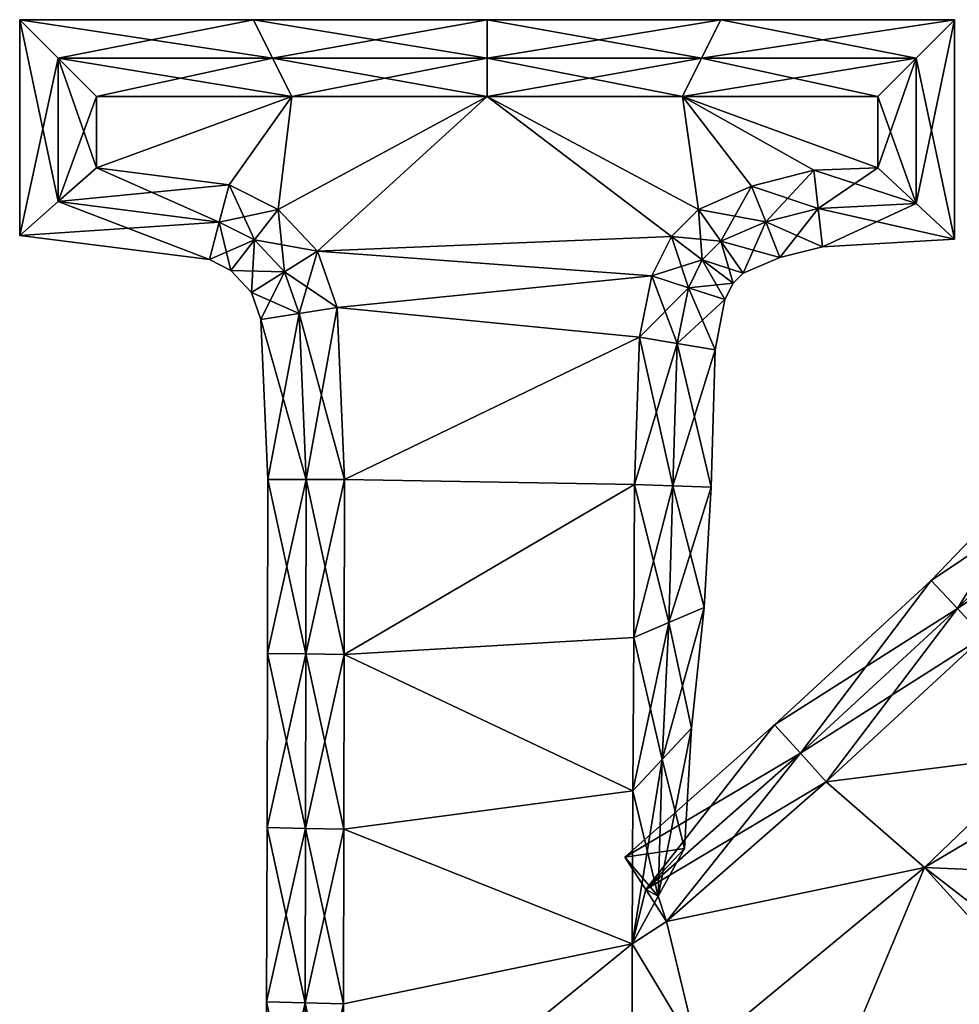
# Model space of a CAD drawing. Units: metres. Extents: x -6.5 to 6.5, y -6.4 to 6.4.
# Drawn here: x -6.5 to -0.4, y 0 to 6.4 of the extents above; entities that cross this region are included whole.
import ezdxf

# ---------------------------------------------------------------- set-up
doc = ezdxf.new("R2010")
doc.units = ezdxf.units.M

msp = doc.modelspace()

# ---------------------------------------------------------------- linework, layer by layer
for points in [[(-6.548, 4.9826, -2.25), (-6.298, 6.138, -2.5), (-6.548, 6.388, -2.25)], [(-6.298, 6.138, -2.5), (-4.901, 6.138, -2.5), (-6.548, 6.388, -2.25)], [(-6.548, 6.388, -2.25), (-4.901, 6.138, -2.5), (-5.026, 6.388, -2.25)], [(-6.548, 4.9826, -2.25), (-6.548, 6.388, -2.25), (-6.548, 4.9826, -2)], [(-6.548, 4.9826, -2), (-6.548, 6.388, -2.25), (-6.548, 6.388, -2)], [(-6.548, 6.388, -2.25), (-5.026, 6.388, -2.25), (-6.548, 6.388, -2)], [(-6.548, 6.388, -2), (-5.026, 6.388, -2.25), (-5.026, 6.388, -2)], [(-6.548, 4.9826, -2), (-6.548, 6.388, -2), (-6.548, 4.9826, 2)], [(-6.548, 4.9826, 2), (-6.548, 6.388, -2), (-6.548, 6.388, 2)], [(-6.548, 6.388, -2), (-5.026, 6.388, -2), (-6.548, 6.388, 2)], [(-6.548, 6.388, 2), (-5.026, 6.388, -2), (-5.026, 6.388, 2)], [(-6.548, 4.9826, 2), (-6.548, 6.388, 2), (-6.548, 4.9826, 2.25)], [(-6.548, 4.9826, 2.25), (-6.548, 6.388, 2), (-6.548, 6.388, 2.25)], [(-6.548, 6.388, 2), (-5.026, 6.388, 2), (-6.548, 6.388, 2.25)], [(-6.548, 6.388, 2.25), (-5.026, 6.388, 2), (-5.026, 6.388, 2.25)], [(-6.548, 4.9826, 2.25), (-6.548, 6.388, 2.25), (-6.298, 5.2033, 2.5)], [(-6.298, 5.2033, 2.5), (-6.548, 6.388, 2.25), (-6.298, 6.138, 2.5)], [(-6.548, 6.388, 2.25), (-5.026, 6.388, 2.25), (-6.298, 6.138, 2.5)], [(-6.298, 6.138, 2.5), (-5.026, 6.388, 2.25), (-4.901, 6.138, 2.5)], [(-4.901, 6.138, -2.5), (-3.504, 6.138, -2.5), (-5.026, 6.388, -2.25)], [(-5.026, 6.388, -2.25), (-3.504, 6.138, -2.5), (-3.504, 6.388, -2.25)], [(-5.026, 6.388, -2.25), (-3.504, 6.388, -2.25), (-5.026, 6.388, -2)], [(-5.026, 6.388, -2), (-3.504, 6.388, -2.25), (-3.504, 6.388, -2)], [(-5.026, 6.388, -2), (-3.504, 6.388, -2), (-5.026, 6.388, 2)], [(-5.026, 6.388, 2), (-3.504, 6.388, -2), (-3.504, 6.388, 2)], [(-5.026, 6.388, 2), (-3.504, 6.388, 2), (-5.026, 6.388, 2.25)], [(-5.026, 6.388, 2.25), (-3.504, 6.388, 2), (-3.504, 6.388, 2.25)], [(-5.026, 6.388, 2.25), (-3.504, 6.388, 2.25), (-4.901, 6.138, 2.5)], [(-4.901, 6.138, 2.5), (-3.504, 6.388, 2.25), (-3.504, 6.138, 2.5)], [(-3.504, 6.138, -2.5), (-2.107, 6.138, -2.5), (-3.504, 6.388, -2.25)], [(-3.504, 6.388, -2.25), (-2.107, 6.138, -2.5), (-1.982, 6.388, -2.25)], [(-3.504, 6.388, -2.25), (-1.982, 6.388, -2.25), (-3.504, 6.388, -2)], [(-3.504, 6.388, -2), (-1.982, 6.388, -2.25), (-1.982, 6.388, -2)], [(-3.504, 6.388, -2), (-1.982, 6.388, -2), (-3.504, 6.388, 2)], [(-3.504, 6.388, 2), (-1.982, 6.388, -2), (-1.982, 6.388, 2)], [(-3.504, 6.388, 2), (-1.982, 6.388, 2), (-3.504, 6.388, 2.25)], [(-3.504, 6.388, 2.25), (-1.982, 6.388, 2), (-1.982, 6.388, 2.25)], [(-3.504, 6.388, 2.25), (-1.982, 6.388, 2.25), (-3.504, 6.138, 2.5)], [(-3.504, 6.138, 2.5), (-1.982, 6.388, 2.25), (-2.107, 6.138, 2.5)], [(-2.107, 6.138, -2.5), (-0.71, 6.138, -2.5), (-1.982, 6.388, -2.25)], [(-1.982, 6.388, 2.25), (-0.46, 6.388, 2.25), (-2.107, 6.138, 2.5)], [(-2.107, 6.138, 2.5), (-0.46, 6.388, 2.25), (-0.71, 6.138, 2.5)], [(-1.982, 6.388, -2.25), (-0.71, 6.138, -2.5), (-0.46, 6.388, -2.25)], [(-1.982, 6.388, -2.25), (-0.46, 6.388, -2.25), (-1.982, 6.388, -2)], [(-1.982, 6.388, -2), (-0.46, 6.388, -2.25), (-0.46, 6.388, -2)], [(-1.982, 6.388, -2), (-0.46, 6.388, -2), (-1.982, 6.388, 2)], [(-1.982, 6.388, 2), (-0.46, 6.388, -2), (-0.46, 6.388, 2)], [(-1.982, 6.388, 2), (-0.46, 6.388, 2), (-1.982, 6.388, 2.25)], [(-1.982, 6.388, 2.25), (-0.46, 6.388, 2), (-0.46, 6.388, 2.25)], [(-0.71, 6.138, -2.5), (-0.71, 5.1912, -2.5), (-0.46, 6.388, -2.25)], [(-0.46, 6.388, -2.25), (-0.71, 5.1912, -2.5), (-0.46, 4.9584, -2.25)], [(-0.46, 6.388, 2.25), (-0.46, 4.9584, 2.25), (-0.71, 6.138, 2.5)], [(-0.46, 6.388, -2.25), (-0.46, 4.9584, -2.25), (-0.46, 6.388, -2)], [(-0.46, 6.388, -2), (-0.46, 4.9584, -2.25), (-0.46, 4.9584, -2)], [(-0.46, 6.388, -2), (-0.46, 4.9584, -2), (-0.46, 6.388, 2)], [(-0.46, 6.388, 2), (-0.46, 4.9584, -2), (-0.46, 4.9584, 2)], [(-0.46, 6.388, 2), (-0.46, 4.9584, 2), (-0.46, 6.388, 2.25)], [(-0.46, 6.388, 2.25), (-0.46, 4.9584, 2), (-0.46, 4.9584, 2.25)], [(-6.298, 5.2033, -2.5), (-6.298, 6.138, -2.5), (-6.548, 4.9826, -2.25)], [(-6.298, 5.2033, -2.5), (-6.048, 5.888, -2.5), (-6.298, 6.138, -2.5)], [(-6.048, 5.888, -2.5), (-4.776, 5.888, -2.5), (-6.298, 6.138, -2.5)], [(-6.298, 6.138, -2.5), (-4.776, 5.888, -2.5), (-4.901, 6.138, -2.5)], [(-6.298, 5.2033, 2.5), (-6.298, 6.138, 2.5), (-6.048, 5.424, 2.5)], [(-6.048, 5.424, 2.5), (-6.298, 6.138, 2.5), (-6.048, 5.888, 2.5)], [(-6.298, 6.138, 2.5), (-4.901, 6.138, 2.5), (-6.048, 5.888, 2.5)], [(-6.048, 5.888, 2.5), (-4.901, 6.138, 2.5), (-4.776, 5.888, 2.5)], [(-4.776, 5.888, -2.5), (-3.504, 5.888, -2.5), (-4.901, 6.138, -2.5)], [(-4.901, 6.138, -2.5), (-3.504, 5.888, -2.5), (-3.504, 6.138, -2.5)], [(-4.901, 6.138, 2.5), (-3.504, 6.138, 2.5), (-4.776, 5.888, 2.5)], [(-4.776, 5.888, 2.5), (-3.504, 6.138, 2.5), (-3.504, 5.888, 2.5)], [(-3.504, 5.888, -2.5), (-2.232, 5.888, -2.5), (-3.504, 6.138, -2.5)], [(-3.504, 6.138, -2.5), (-2.232, 5.888, -2.5), (-2.107, 6.138, -2.5)], [(-3.504, 6.138, 2.5), (-2.107, 6.138, 2.5), (-3.504, 5.888, 2.5)], [(-3.504, 5.888, 2.5), (-2.107, 6.138, 2.5), (-2.232, 5.888, 2.5)], [(-2.232, 5.888, -2.5), (-0.96, 5.888, -2.5), (-2.107, 6.138, -2.5)], [(-2.107, 6.138, 2.5), (-0.71, 6.138, 2.5), (-2.232, 5.888, 2.5)], [(-2.232, 5.888, 2.5), (-0.71, 6.138, 2.5), (-0.96, 5.888, 2.5)], [(-2.107, 6.138, -2.5), (-0.96, 5.888, -2.5), (-0.71, 6.138, -2.5)], [(-0.96, 5.888, -2.5), (-0.96, 5.424, -2.5), (-0.71, 6.138, -2.5)], [(-0.71, 6.138, -2.5), (-0.96, 5.424, -2.5), (-0.71, 5.1912, -2.5)], [(-0.71, 6.138, 2.5), (-0.71, 5.1912, 2.5), (-0.96, 5.888, 2.5)], [(-0.71, 6.138, 2.5), (-0.46, 4.9584, 2.25), (-0.71, 5.1912, 2.5)], [(-6.048, 5.424, -2.5), (-6.048, 5.888, -2.5), (-6.298, 5.2033, -2.5)], [(-4.776, 5.888, -2.5), (-6.048, 5.424, -2.5), (-5.184, 5.312, -2.5)], [(-4.776, 5.888, -2.5), (-6.048, 5.888, -2.5), (-6.048, 5.424, -2.5)], [(-5.184, 5.312, 2.5), (-6.048, 5.424, 2.5), (-4.776, 5.888, 2.5)], [(-6.048, 5.424, 2.5), (-6.048, 5.888, 2.5), (-4.776, 5.888, 2.5)], [(-4.776, 5.888, -2.5), (-5.184, 5.312, -2.5), (-4.864, 5.152, -2.5)], [(-4.864, 5.152, 2.5), (-5.184, 5.312, 2.5), (-4.776, 5.888, 2.5)], [(-3.504, 5.888, -2.5), (-4.864, 5.152, -2.5), (-4.608, 4.88, -2.5)], [(-3.504, 5.888, -2.5), (-4.776, 5.888, -2.5), (-4.864, 5.152, -2.5)], [(-4.608, 4.88, 2.5), (-4.864, 5.152, 2.5), (-3.504, 5.888, 2.5)], [(-4.864, 5.152, 2.5), (-4.776, 5.888, 2.5), (-3.504, 5.888, 2.5)], [(-2.304, 4.976, -2.5), (-3.504, 5.888, -2.5), (-4.608, 4.88, -2.5)], [(-4.608, 4.88, 2.5), (-3.504, 5.888, 2.5), (-2.304, 4.976, 2.5)], [(-2.304, 4.976, -2.5), (-2.128, 5.152, -2.5), (-3.504, 5.888, -2.5)], [(-2.128, 5.152, -2.5), (-2.232, 5.888, -2.5), (-3.504, 5.888, -2.5)], [(-3.504, 5.888, 2.5), (-2.128, 5.152, 2.5), (-2.304, 4.976, 2.5)], [(-3.504, 5.888, 2.5), (-2.232, 5.888, 2.5), (-2.128, 5.152, 2.5)], [(-1.376, 5.408, -2.5), (-0.96, 5.424, -2.5), (-2.232, 5.888, -2.5)], [(-1.7817, 5.3041, -2.5), (-1.376, 5.408, -2.5), (-2.232, 5.888, -2.5)], [(-2.128, 5.152, -2.5), (-1.7817, 5.3041, -2.5), (-2.232, 5.888, -2.5)], [(-0.96, 5.424, -2.5), (-0.96, 5.888, -2.5), (-2.232, 5.888, -2.5)], [(-2.232, 5.888, 2.5), (-0.96, 5.424, 2.5), (-1.376, 5.408, 2.5)], [(-2.232, 5.888, 2.5), (-1.376, 5.408, 2.5), (-1.7817, 5.3041, 2.5)], [(-2.232, 5.888, 2.5), (-1.7817, 5.3041, 2.5), (-2.128, 5.152, 2.5)], [(-2.232, 5.888, 2.5), (-0.96, 5.888, 2.5), (-0.96, 5.424, 2.5)], [(-0.96, 5.888, 2.5), (-0.71, 5.1912, 2.5), (-0.96, 5.424, 2.5)], [(-5.2483, 5.0684, -2.5), (-6.048, 5.424, -2.5), (-6.298, 5.2033, -2.5)], [(-5.184, 5.312, 2.5), (-6.298, 5.2033, 2.5), (-6.048, 5.424, 2.5)], [(-5.184, 5.312, -2.5), (-6.048, 5.424, -2.5), (-5.2483, 5.0684, -2.5)], [(-1.376, 5.408, -2.5), (-1.7817, 5.3041, -2.5), (-1.3475, 5.158, -2.5)], [(-1.376, 5.408, 2.5), (-1.6896, 5.0717, 2.5), (-1.7817, 5.3041, 2.5)], [(-1.3475, 5.158, 2.5), (-1.6896, 5.0717, 2.5), (-1.376, 5.408, 2.5)], [(-0.96, 5.424, -2.5), (-1.376, 5.408, -2.5), (-0.71, 5.1912, -2.5)], [(-0.96, 5.424, 2.5), (-1.3475, 5.158, 2.5), (-1.376, 5.408, 2.5)], [(-0.71, 5.1912, -2.5), (-1.376, 5.408, -2.5), (-1.3475, 5.158, -2.5)], [(-0.71, 5.1912, 2.5), (-1.3475, 5.158, 2.5), (-0.96, 5.424, 2.5)], [(-5.2483, 5.0684, 2.5), (-6.298, 5.2033, 2.5), (-5.184, 5.312, 2.5)], [(-5.019, 4.9535, -2.5), (-5.184, 5.312, -2.5), (-5.2483, 5.0684, -2.5)], [(-4.864, 5.152, 2.5), (-5.2483, 5.0684, 2.5), (-5.184, 5.312, 2.5)], [(-4.864, 5.152, -2.5), (-5.184, 5.312, -2.5), (-5.019, 4.9535, -2.5)], [(-1.7817, 5.3041, -2.5), (-2.128, 5.152, -2.5), (-1.6896, 5.0717, -2.5)], [(-1.7817, 5.3041, 2.5), (-1.9817, 4.9448, 2.5), (-2.128, 5.152, 2.5)], [(-1.6896, 5.0717, 2.5), (-1.9817, 4.9448, 2.5), (-1.7817, 5.3041, 2.5)], [(-1.3475, 5.158, -2.5), (-1.7817, 5.3041, -2.5), (-1.6896, 5.0717, -2.5)], [(-5.3125, 4.8249, -2.25), (-6.298, 5.2033, -2.5), (-6.548, 4.9826, -2.25)], [(-5.2483, 5.0684, 2.5), (-6.548, 4.9826, 2.25), (-6.298, 5.2033, 2.5)], [(-5.2483, 5.0684, -2.5), (-6.298, 5.2033, -2.5), (-5.3125, 4.8249, -2.25)], [(-5.019, 4.9535, 2.5), (-5.2483, 5.0684, 2.5), (-4.864, 5.152, 2.5)], [(-4.8227, 4.7452, -2.5), (-4.864, 5.152, -2.5), (-5.019, 4.9535, -2.5)], [(-4.608, 4.88, 2.5), (-5.019, 4.9535, 2.5), (-4.864, 5.152, 2.5)], [(-4.608, 4.88, -2.5), (-4.864, 5.152, -2.5), (-4.8227, 4.7452, -2.5)], [(-2.128, 5.152, -2.5), (-2.304, 4.976, -2.5), (-1.9817, 4.9448, -2.5)], [(-2.128, 5.152, 2.5), (-2.1025, 4.824, 2.5), (-2.304, 4.976, 2.5)], [(-1.6896, 5.0717, -2.5), (-2.128, 5.152, -2.5), (-1.9817, 4.9448, -2.5)], [(-1.9817, 4.9448, 2.5), (-2.1025, 4.824, 2.5), (-2.128, 5.152, 2.5)], [(-1.3475, 5.158, -2.5), (-1.6896, 5.0717, -2.5), (-1.3191, 4.908, -2.25)], [(-1.3475, 5.158, 2.5), (-1.5975, 4.8393, 2.25), (-1.6896, 5.0717, 2.5)], [(-1.3191, 4.908, 2.25), (-1.5975, 4.8393, 2.25), (-1.3475, 5.158, 2.5)], [(-0.71, 5.1912, -2.5), (-1.3475, 5.158, -2.5), (-0.46, 4.9584, -2.25)], [(-0.71, 5.1912, 2.5), (-1.3191, 4.908, 2.25), (-1.3475, 5.158, 2.5)], [(-0.46, 4.9584, -2.25), (-1.3475, 5.158, -2.5), (-1.3191, 4.908, -2.25)], [(-0.46, 4.9584, 2.25), (-1.3191, 4.908, 2.25), (-0.71, 5.1912, 2.5)], [(-5.3125, 4.8249, 2.25), (-6.548, 4.9826, 2.25), (-5.2483, 5.0684, 2.5)], [(-5.174, 4.7549, -2.25), (-5.2483, 5.0684, -2.5), (-5.3125, 4.8249, -2.25)], [(-5.019, 4.9535, 2.5), (-5.3125, 4.8249, 2.25), (-5.2483, 5.0684, 2.5)], [(-5.019, 4.9535, -2.5), (-5.2483, 5.0684, -2.5), (-5.174, 4.7549, -2.25)], [(-1.6896, 5.0717, -2.5), (-1.9817, 4.9448, -2.5), (-1.5975, 4.8393, -2.25)], [(-1.6896, 5.0717, 2.5), (-1.8353, 4.7376, 2.25), (-1.9817, 4.9448, 2.5)], [(-1.5975, 4.8393, 2.25), (-1.8353, 4.7376, 2.25), (-1.6896, 5.0717, 2.5)], [(-1.3191, 4.908, -2.25), (-1.6896, 5.0717, -2.5), (-1.5975, 4.8393, -2.25)], [(-5.3125, 4.8249, -2.25), (-6.548, 4.9826, -2.25), (-5.3125, 4.8249, -2)], [(-5.3125, 4.8249, -2), (-6.548, 4.9826, -2.25), (-6.548, 4.9826, -2)], [(-5.3125, 4.8249, -2), (-6.548, 4.9826, -2), (-5.3125, 4.8249, 2)], [(-5.3125, 4.8249, 2), (-6.548, 4.9826, -2), (-6.548, 4.9826, 2)], [(-5.3125, 4.8249, 2), (-6.548, 4.9826, 2), (-5.3125, 4.8249, 2.25)], [(-5.3125, 4.8249, 2.25), (-6.548, 4.9826, 2), (-6.548, 4.9826, 2.25)], [(-5.174, 4.7549, 2.25), (-5.3125, 4.8249, 2.25), (-5.019, 4.9535, 2.5)], [(-5.0373, 4.6104, -2.25), (-5.019, 4.9535, -2.5), (-5.174, 4.7549, -2.25)], [(-4.8227, 4.7452, 2.5), (-5.174, 4.7549, 2.25), (-5.019, 4.9535, 2.5)], [(-4.8227, 4.7452, -2.5), (-5.019, 4.9535, -2.5), (-5.0373, 4.6104, -2.25)], [(-4.8227, 4.7452, 2.5), (-5.019, 4.9535, 2.5), (-4.608, 4.88, 2.5)], [(-2.432, 4.72, -2.5), (-2.304, 4.976, -2.5), (-4.608, 4.88, -2.5)], [(-4.608, 4.88, 2.5), (-2.304, 4.976, 2.5), (-2.432, 4.72, 2.5)], [(-2.304, 4.976, -2.5), (-2.432, 4.72, -2.5), (-2.1025, 4.824, -2.5)], [(-2.304, 4.976, 2.5), (-2.1934, 4.642, 2.5), (-2.432, 4.72, 2.5)], [(-1.9817, 4.9448, -2.5), (-2.304, 4.976, -2.5), (-2.1025, 4.824, -2.5)], [(-2.1025, 4.824, 2.5), (-2.1934, 4.642, 2.5), (-2.304, 4.976, 2.5)], [(-1.9817, 4.9448, -2.5), (-2.1025, 4.824, -2.5), (-1.8353, 4.7376, -2.25)], [(-1.9817, 4.9448, 2.5), (-1.9009, 4.672, 2.25), (-2.1025, 4.824, 2.5)], [(-1.5975, 4.8393, -2.25), (-1.9817, 4.9448, -2.5), (-1.8353, 4.7376, -2.25)], [(-1.8353, 4.7376, 2.25), (-1.9009, 4.672, 2.25), (-1.9817, 4.9448, 2.5)], [(-0.46, 4.9584, -2.25), (-1.3191, 4.908, -2.25), (-0.46, 4.9584, -2)], [(-0.46, 4.9584, -2), (-1.3191, 4.908, -2.25), (-1.3191, 4.908, -2)], [(-0.46, 4.9584, -2), (-1.3191, 4.908, -2), (-0.46, 4.9584, 2)], [(-0.46, 4.9584, 2), (-1.3191, 4.908, -2), (-1.3191, 4.908, 2)], [(-0.46, 4.9584, 2), (-1.3191, 4.908, 2), (-0.46, 4.9584, 2.25)], [(-0.46, 4.9584, 2.25), (-1.3191, 4.908, 2), (-1.3191, 4.908, 2.25)], [(-4.7287, 4.4738, -2.5), (-4.608, 4.88, -2.5), (-4.8227, 4.7452, -2.5)], [(-4.48, 4.512, 2.5), (-4.8227, 4.7452, 2.5), (-4.608, 4.88, 2.5)], [(-4.48, 4.512, -2.5), (-4.608, 4.88, -2.5), (-4.7287, 4.4738, -2.5)], [(-2.432, 4.72, -2.5), (-4.608, 4.88, -2.5), (-4.48, 4.512, -2.5)], [(-4.48, 4.512, 2.5), (-4.608, 4.88, 2.5), (-2.432, 4.72, 2.5)], [(-1.3191, 4.908, -2.25), (-1.5975, 4.8393, -2.25), (-1.3191, 4.908, -2)], [(-1.3191, 4.908, -2), (-1.5975, 4.8393, -2.25), (-1.5975, 4.8393, -2)], [(-1.3191, 4.908, -2), (-1.5975, 4.8393, -2), (-1.3191, 4.908, 2)], [(-1.3191, 4.908, 2), (-1.5975, 4.8393, -2), (-1.5975, 4.8393, 2)], [(-1.3191, 4.908, 2), (-1.5975, 4.8393, 2), (-1.3191, 4.908, 2.25)], [(-1.3191, 4.908, 2.25), (-1.5975, 4.8393, 2), (-1.5975, 4.8393, 2.25)], [(-5.174, 4.7549, -2.25), (-5.3125, 4.8249, -2.25), (-5.174, 4.7549, -2)], [(-5.174, 4.7549, -2), (-5.3125, 4.8249, -2.25), (-5.3125, 4.8249, -2)], [(-5.174, 4.7549, -2), (-5.3125, 4.8249, -2), (-5.174, 4.7549, 2)], [(-5.174, 4.7549, 2), (-5.3125, 4.8249, -2), (-5.3125, 4.8249, 2)], [(-5.174, 4.7549, 2), (-5.3125, 4.8249, 2), (-5.174, 4.7549, 2.25)], [(-5.174, 4.7549, 2.25), (-5.3125, 4.8249, 2), (-5.3125, 4.8249, 2.25)], [(-2.1025, 4.824, -2.5), (-2.432, 4.72, -2.5), (-2.1934, 4.642, -2.5)], [(-2.1025, 4.824, -2.5), (-2.1934, 4.642, -2.5), (-1.9009, 4.672, -2.25)], [(-2.1025, 4.824, 2.5), (-1.9548, 4.5641, 2.25), (-2.1934, 4.642, 2.5)], [(-1.8353, 4.7376, -2.25), (-2.1025, 4.824, -2.5), (-1.9009, 4.672, -2.25)], [(-1.9009, 4.672, 2.25), (-1.9548, 4.5641, 2.25), (-2.1025, 4.824, 2.5)], [(-1.5975, 4.8393, -2.25), (-1.8353, 4.7376, -2.25), (-1.5975, 4.8393, -2)], [(-1.5975, 4.8393, -2), (-1.8353, 4.7376, -2.25), (-1.8353, 4.7376, -2)], [(-1.5975, 4.8393, -2), (-1.8353, 4.7376, -2), (-1.5975, 4.8393, 2)], [(-1.5975, 4.8393, 2), (-1.8353, 4.7376, -2), (-1.8353, 4.7376, 2)], [(-1.5975, 4.8393, 2), (-1.8353, 4.7376, 2), (-1.5975, 4.8393, 2.25)], [(-1.5975, 4.8393, 2.25), (-1.8353, 4.7376, 2), (-1.8353, 4.7376, 2.25)], [(-5.0373, 4.6104, -2.25), (-5.174, 4.7549, -2.25), (-5.0373, 4.6104, -2)], [(-5.0373, 4.6104, -2), (-5.174, 4.7549, -2.25), (-5.174, 4.7549, -2)], [(-5.0373, 4.6104, -2), (-5.174, 4.7549, -2), (-5.0373, 4.6104, 2)], [(-5.0373, 4.6104, 2), (-5.174, 4.7549, -2), (-5.174, 4.7549, 2)], [(-5.0373, 4.6104, 2), (-5.174, 4.7549, 2), (-5.0373, 4.6104, 2.25)], [(-5.0373, 4.6104, 2.25), (-5.174, 4.7549, 2), (-5.174, 4.7549, 2.25)], [(-5.0373, 4.6104, 2.25), (-5.174, 4.7549, 2.25), (-4.8227, 4.7452, 2.5)], [(-4.9774, 4.4356, -2.25), (-4.8227, 4.7452, -2.5), (-5.0373, 4.6104, -2.25)], [(-4.7287, 4.4738, 2.5), (-5.0373, 4.6104, 2.25), (-4.8227, 4.7452, 2.5)], [(-4.7287, 4.4738, -2.5), (-4.8227, 4.7452, -2.5), (-4.9774, 4.4356, -2.25)], [(-4.7287, 4.4738, 2.5), (-4.8227, 4.7452, 2.5), (-4.48, 4.512, 2.5)], [(-2.512, 4.32, -2.5), (-2.432, 4.72, -2.5), (-4.48, 4.512, -2.5)], [(-4.48, 4.512, 2.5), (-2.432, 4.72, 2.5), (-2.512, 4.32, 2.5)], [(-2.432, 4.72, -2.5), (-2.512, 4.32, -2.5), (-2.1934, 4.642, -2.5)], [(-2.432, 4.72, 2.5), (-2.2654, 4.2789, 2.5), (-2.512, 4.32, 2.5)], [(-2.1934, 4.642, 2.5), (-2.2654, 4.2789, 2.5), (-2.432, 4.72, 2.5)], [(-1.8353, 4.7376, -2.25), (-1.9009, 4.672, -2.25), (-1.8353, 4.7376, -2)], [(-1.8353, 4.7376, -2), (-1.9009, 4.672, -2.25), (-1.9009, 4.672, -2)], [(-1.8353, 4.7376, -2), (-1.9009, 4.672, -2), (-1.8353, 4.7376, 2)], [(-1.8353, 4.7376, 2), (-1.9009, 4.672, -2), (-1.9009, 4.672, 2)], [(-1.8353, 4.7376, 2), (-1.9009, 4.672, 2), (-1.8353, 4.7376, 2.25)], [(-1.8353, 4.7376, 2.25), (-1.9009, 4.672, 2), (-1.9009, 4.672, 2.25)], [(-2.1934, 4.642, -2.5), (-2.512, 4.32, -2.5), (-2.2654, 4.2789, -2.5)], [(-2.1934, 4.642, -2.5), (-2.2654, 4.2789, -2.5), (-1.9548, 4.5641, -2.25)], [(-2.1934, 4.642, 2.5), (-2.0188, 4.2378, 2.25), (-2.2654, 4.2789, 2.5)], [(-1.9009, 4.672, -2.25), (-2.1934, 4.642, -2.5), (-1.9548, 4.5641, -2.25)], [(-1.9548, 4.5641, 2.25), (-2.0188, 4.2378, 2.25), (-2.1934, 4.642, 2.5)], [(-1.9009, 4.672, -2.25), (-1.9548, 4.5641, -2.25), (-1.9009, 4.672, -2)], [(-1.9009, 4.672, -2), (-1.9548, 4.5641, -2.25), (-1.9548, 4.5641, -2)], [(-1.9009, 4.672, -2), (-1.9548, 4.5641, -2), (-1.9009, 4.672, 2)], [(-1.9009, 4.672, 2), (-1.9548, 4.5641, -2), (-1.9548, 4.5641, 2)], [(-1.9009, 4.672, 2), (-1.9548, 4.5641, 2), (-1.9009, 4.672, 2.25)], [(-1.9009, 4.672, 2.25), (-1.9548, 4.5641, 2), (-1.9548, 4.5641, 2.25)], [(-4.9774, 4.4356, -2.25), (-5.0373, 4.6104, -2.25), (-4.9774, 4.4356, -2)], [(-4.9774, 4.4356, -2), (-5.0373, 4.6104, -2.25), (-5.0373, 4.6104, -2)], [(-4.9774, 4.4356, -2), (-5.0373, 4.6104, -2), (-4.9774, 4.4356, 2)], [(-4.9774, 4.4356, 2), (-5.0373, 4.6104, -2), (-5.0373, 4.6104, 2)], [(-4.9774, 4.4356, 2), (-5.0373, 4.6104, 2), (-4.9774, 4.4356, 2.25)], [(-4.9774, 4.4356, 2.25), (-5.0373, 4.6104, 2), (-5.0373, 4.6104, 2.25)], [(-4.9774, 4.4356, 2.25), (-5.0373, 4.6104, 2.25), (-4.7287, 4.4738, 2.5)], [(-1.9548, 4.5641, -2.25), (-2.2654, 4.2789, -2.5), (-2.0188, 4.2378, -2.25)], [(-1.9548, 4.5641, -2.25), (-2.0188, 4.2378, -2.25), (-1.9548, 4.5641, -2)], [(-1.9548, 4.5641, -2), (-2.0188, 4.2378, -2.25), (-2.0188, 4.2378, -2)], [(-1.9548, 4.5641, -2), (-2.0188, 4.2378, -2), (-1.9548, 4.5641, 2)], [(-1.9548, 4.5641, 2), (-2.0188, 4.2378, -2), (-2.0188, 4.2378, 2)], [(-1.9548, 4.5641, 2), (-2.0188, 4.2378, 2), (-1.9548, 4.5641, 2.25)], [(-1.9548, 4.5641, 2.25), (-2.0188, 4.2378, 2), (-2.0188, 4.2378, 2.25)], [(-4.682, 3.3926, -2.5), (-4.48, 4.512, -2.5), (-4.7287, 4.4738, -2.5)], [(-4.432, 3.392, 2.5), (-4.7287, 4.4738, 2.5), (-4.48, 4.512, 2.5)], [(-4.432, 3.392, -2.5), (-4.48, 4.512, -2.5), (-4.682, 3.3926, -2.5)], [(-2.512, 4.32, -2.5), (-4.48, 4.512, -2.5), (-4.432, 3.392, -2.5)], [(-4.432, 3.392, 2.5), (-4.48, 4.512, 2.5), (-2.512, 4.32, 2.5)], [(-4.932, 3.3932, -2.25), (-4.7287, 4.4738, -2.5), (-4.9774, 4.4356, -2.25)], [(-4.682, 3.3926, 2.5), (-4.9774, 4.4356, 2.25), (-4.7287, 4.4738, 2.5)], [(-4.932, 3.3932, -2.25), (-4.9774, 4.4356, -2.25), (-4.932, 3.3932, -2)], [(-4.932, 3.3932, -2), (-4.9774, 4.4356, -2.25), (-4.9774, 4.4356, -2)], [(-4.932, 3.3932, -2), (-4.9774, 4.4356, -2), (-4.932, 3.3932, 2)], [(-4.932, 3.3932, 2), (-4.9774, 4.4356, -2), (-4.9774, 4.4356, 2)], [(-4.932, 3.3932, 2), (-4.9774, 4.4356, 2), (-4.932, 3.3932, 2.25)], [(-4.932, 3.3932, 2.25), (-4.9774, 4.4356, 2), (-4.9774, 4.4356, 2.25)], [(-4.932, 3.3932, 2.25), (-4.9774, 4.4356, 2.25), (-4.682, 3.3926, 2.5)], [(-4.682, 3.3926, -2.5), (-4.7287, 4.4738, -2.5), (-4.932, 3.3932, -2.25)], [(-4.682, 3.3926, 2.5), (-4.7287, 4.4738, 2.5), (-4.432, 3.392, 2.5)], [(-2.544, 3.36, -2.5), (-2.512, 4.32, -2.5), (-4.432, 3.392, -2.5)], [(-4.432, 3.392, 2.5), (-2.512, 4.32, 2.5), (-2.544, 3.36, 2.5)], [(-2.512, 4.32, -2.5), (-2.544, 3.36, -2.5), (-2.2654, 4.2789, -2.5)], [(-2.512, 4.32, 2.5), (-2.2941, 3.3517, 2.5), (-2.544, 3.36, 2.5)], [(-2.2654, 4.2789, 2.5), (-2.2941, 3.3517, 2.5), (-2.512, 4.32, 2.5)], [(-2.2654, 4.2789, -2.5), (-2.544, 3.36, -2.5), (-2.2941, 3.3517, -2.5)], [(-2.2654, 4.2789, -2.5), (-2.2941, 3.3517, -2.5), (-2.0188, 4.2378, -2.25)], [(-2.2654, 4.2789, 2.5), (-2.0443, 3.3433, 2.25), (-2.2941, 3.3517, 2.5)], [(-2.0188, 4.2378, -2.25), (-2.2941, 3.3517, -2.5), (-2.0443, 3.3433, -2.25)], [(-2.0188, 4.2378, 2.25), (-2.0443, 3.3433, 2.25), (-2.2654, 4.2789, 2.5)], [(-2.0188, 4.2378, -2.25), (-2.0443, 3.3433, -2.25), (-2.0188, 4.2378, -2)], [(-2.0188, 4.2378, -2), (-2.0443, 3.3433, -2.25), (-2.0443, 3.3433, -2)], [(-2.0188, 4.2378, -2), (-2.0443, 3.3433, -2), (-2.0188, 4.2378, 2)], [(-2.0188, 4.2378, 2), (-2.0443, 3.3433, -2), (-2.0443, 3.3433, 2)], [(-2.0188, 4.2378, 2), (-2.0443, 3.3433, 2), (-2.0188, 4.2378, 2.25)], [(-2.0188, 4.2378, 2.25), (-2.0443, 3.3433, 2), (-2.0443, 3.3433, 2.25)], [(-0.6109, 2.7356, -2.25), (0.3624, 3.3878, -2.5), (0.1808, 3.5596, -2.25)], [(-0.6109, 2.7356, -2.25), (0.1808, 3.5596, -2.25), (-0.6109, 2.7356, -2)], [(-0.6109, 2.7356, -2), (0.1808, 3.5596, -2.25), (0.1808, 3.5596, -2)], [(-0.6109, 2.7356, -2), (0.1808, 3.5596, -2), (-0.6109, 2.7356, 2)], [(-0.6109, 2.7356, 2), (0.1808, 3.5596, -2), (0.1808, 3.5596, 2)], [(-0.6109, 2.7356, 2), (0.1808, 3.5596, 2), (-0.6109, 2.7356, 2.25)], [(-0.6109, 2.7356, 2.25), (0.1808, 3.5596, 2), (0.1808, 3.5596, 2.25)], [(-0.6109, 2.7356, 2.25), (0.1808, 3.5596, 2.25), (-0.4415, 2.5518, 2.5)], [(-0.4415, 2.5518, 2.5), (0.1808, 3.5596, 2.25), (0.3624, 3.3878, 2.5)], [(-4.9346, 2.259, -2.25), (-4.682, 3.3926, -2.5), (-4.932, 3.3932, -2.25)], [(-4.9346, 2.259, -2.25), (-4.932, 3.3932, -2.25), (-4.9346, 2.259, -2)], [(-4.9346, 2.259, -2), (-4.932, 3.3932, -2.25), (-4.932, 3.3932, -2)], [(-4.9346, 2.259, -2), (-4.932, 3.3932, -2), (-4.9346, 2.259, 2)], [(-4.9346, 2.259, 2), (-4.932, 3.3932, -2), (-4.932, 3.3932, 2)], [(-4.9346, 2.259, 2), (-4.932, 3.3932, 2), (-4.9346, 2.259, 2.25)], [(-4.9346, 2.259, 2.25), (-4.932, 3.3932, 2), (-4.932, 3.3932, 2.25)], [(-4.9346, 2.259, 2.25), (-4.932, 3.3932, 2.25), (-4.6846, 2.2562, 2.5)], [(-4.6846, 2.2562, -2.5), (-4.682, 3.3926, -2.5), (-4.9346, 2.259, -2.25)], [(-4.6846, 2.2562, 2.5), (-4.932, 3.3932, 2.25), (-4.682, 3.3926, 2.5)], [(-4.6846, 2.2562, -2.5), (-4.432, 3.392, -2.5), (-4.682, 3.3926, -2.5)], [(-4.6846, 2.2562, 2.5), (-4.682, 3.3926, 2.5), (-4.4347, 2.2533, 2.5)], [(-4.4347, 2.2533, -2.5), (-4.432, 3.392, -2.5), (-4.6846, 2.2562, -2.5)], [(-4.4347, 2.2533, 2.5), (-4.682, 3.3926, 2.5), (-4.432, 3.392, 2.5)], [(-2.544, 3.36, -2.5), (-4.432, 3.392, -2.5), (-4.4347, 2.2533, -2.5)], [(-4.4347, 2.2533, 2.5), (-4.432, 3.392, 2.5), (-2.544, 3.36, 2.5)], [(-2.5493, 2.3627, -2.5), (-2.544, 3.36, -2.5), (-4.4347, 2.2533, -2.5)], [(-4.4347, 2.2533, 2.5), (-2.544, 3.36, 2.5), (-2.5493, 2.3627, 2.5)], [(-2.544, 3.36, -2.5), (-2.5493, 2.3627, -2.5), (-2.2941, 3.3517, -2.5)], [(-2.544, 3.36, 2.5), (-2.32, 2.4603, 2.5), (-2.5493, 2.3627, 2.5)], [(-2.2941, 3.3517, -2.5), (-2.5493, 2.3627, -2.5), (-2.32, 2.4603, -2.5)], [(-2.2941, 3.3517, 2.5), (-2.32, 2.4603, 2.5), (-2.544, 3.36, 2.5)], [(-2.2941, 3.3517, -2.5), (-2.32, 2.4603, -2.5), (-2.0443, 3.3433, -2.25)], [(-2.2941, 3.3517, 2.5), (-2.0906, 2.5577, 2.25), (-2.32, 2.4603, 2.5)], [(-2.0443, 3.3433, -2.25), (-2.32, 2.4603, -2.5), (-2.0906, 2.5577, -2.25)], [(-2.0443, 3.3433, 2.25), (-2.0906, 2.5577, 2.25), (-2.2941, 3.3517, 2.5)], [(-2.0443, 3.3433, -2.25), (-2.0906, 2.5577, -2.25), (-2.0443, 3.3433, -2)], [(-2.0443, 3.3433, -2), (-2.0906, 2.5577, -2.25), (-2.0906, 2.5577, -2)], [(-2.0443, 3.3433, -2), (-2.0906, 2.5577, -2), (-2.0443, 3.3433, 2)], [(-2.0443, 3.3433, 2), (-2.0906, 2.5577, -2), (-2.0906, 2.5577, 2)], [(-2.0443, 3.3433, 2), (-2.0906, 2.5577, 2), (-2.0443, 3.3433, 2.25)], [(-2.0443, 3.3433, 2.25), (-2.0906, 2.5577, 2), (-2.0906, 2.5577, 2.25)], [(-0.4415, 2.5518, -2.5), (0.3624, 3.3878, -2.5), (-0.6109, 2.7356, -2.25)], [(-0.4415, 2.5518, -2.5), (0.544, 3.216, -2.5), (0.3624, 3.3878, -2.5)], [(-0.4415, 2.5518, 2.5), (0.3624, 3.3878, 2.5), (-0.272, 2.368, 2.5)], [(-0.272, 2.368, -2.5), (0.544, 3.216, -2.5), (-0.4415, 2.5518, -2.5)], [(-1.6319, 1.7944, -2.25), (-0.4415, 2.5518, -2.5), (-0.6109, 2.7356, -2.25)], [(-1.6319, 1.7944, -2.25), (-0.6109, 2.7356, -2.25), (-1.6319, 1.7944, -2)], [(-1.6319, 1.7944, -2), (-0.6109, 2.7356, -2.25), (-0.6109, 2.7356, -2)], [(-1.6319, 1.7944, -2), (-0.6109, 2.7356, -2), (-1.6319, 1.7944, 2)], [(-1.6319, 1.7944, 2), (-0.6109, 2.7356, -2), (-0.6109, 2.7356, 2)], [(-1.6319, 1.7944, 2), (-0.6109, 2.7356, 2), (-1.6319, 1.7944, 2.25)], [(-1.6319, 1.7944, 2.25), (-0.6109, 2.7356, 2), (-0.6109, 2.7356, 2.25)], [(-1.6319, 1.7944, 2.25), (-0.6109, 2.7356, 2.25), (-1.464, 1.6092, 2.5)], [(-1.464, 1.6092, 2.5), (-0.6109, 2.7356, 2.25), (-0.4415, 2.5518, 2.5)], [(-2.32, 2.4603, -2.5), (-2.3639, 1.5693, -2.5), (-2.0906, 2.5577, -2.25)], [(-2.0906, 2.5577, -2.25), (-2.3639, 1.5693, -2.5), (-2.1731, 1.7734, -2.25)], [(-2.0906, 2.5577, 2.25), (-2.1731, 1.7734, 2.25), (-2.32, 2.4603, 2.5)], [(-2.0906, 2.5577, -2.25), (-2.1731, 1.7734, -2.25), (-2.0906, 2.5577, -2)], [(-2.0906, 2.5577, -2), (-2.1731, 1.7734, -2.25), (-2.1731, 1.7734, -2)], [(-2.0906, 2.5577, -2), (-2.1731, 1.7734, -2), (-2.0906, 2.5577, 2)], [(-2.0906, 2.5577, 2), (-2.1731, 1.7734, -2), (-2.1731, 1.7734, 2)], [(-2.0906, 2.5577, 2), (-2.1731, 1.7734, 2), (-2.0906, 2.5577, 2.25)], [(-2.0906, 2.5577, 2.25), (-2.1731, 1.7734, 2), (-2.1731, 1.7734, 2.25)], [(-1.464, 1.6092, -2.5), (-0.4415, 2.5518, -2.5), (-1.6319, 1.7944, -2.25)], [(-1.464, 1.6092, -2.5), (-0.272, 2.368, -2.5), (-0.4415, 2.5518, -2.5)], [(-1.464, 1.6092, 2.5), (-0.4415, 2.5518, 2.5), (-1.296, 1.424, 2.5)], [(-1.296, 1.424, 2.5), (-0.4415, 2.5518, 2.5), (-0.272, 2.368, 2.5)], [(-2.5493, 2.3627, -2.5), (-2.5547, 1.3653, -2.5), (-2.32, 2.4603, -2.5)], [(-2.32, 2.4603, -2.5), (-2.5547, 1.3653, -2.5), (-2.3639, 1.5693, -2.5)], [(-2.32, 2.4603, 2.5), (-2.3639, 1.5693, 2.5), (-2.5493, 2.3627, 2.5)], [(-2.32, 2.4603, 2.5), (-2.1731, 1.7734, 2.25), (-2.3639, 1.5693, 2.5)], [(-2.5547, 1.3653, -2.5), (-2.5493, 2.3627, -2.5), (-4.4347, 2.2533, -2.5)], [(-4.4347, 2.2533, 2.5), (-2.5493, 2.3627, 2.5), (-2.5547, 1.3653, 2.5)], [(-2.5493, 2.3627, 2.5), (-2.3639, 1.5693, 2.5), (-2.5547, 1.3653, 2.5)], [(-1.296, 1.424, -2.5), (-0.272, 2.368, -2.5), (-1.464, 1.6092, -2.5)], [(0.112, 1.6, -2.5), (-0.272, 2.368, -2.5), (-1.296, 1.424, -2.5)], [(-1.296, 1.424, 2.5), (-0.272, 2.368, 2.5), (0.112, 1.6, 2.5)], [(-4.9371, 1.1249, -2.25), (-4.6846, 2.2562, -2.5), (-4.9346, 2.259, -2.25)], [(-4.9371, 1.1249, -2.25), (-4.9346, 2.259, -2.25), (-4.9371, 1.1249, -2)], [(-4.9371, 1.1249, -2), (-4.9346, 2.259, -2.25), (-4.9346, 2.259, -2)], [(-4.9371, 1.1249, -2), (-4.9346, 2.259, -2), (-4.9371, 1.1249, 2)], [(-4.9371, 1.1249, 2), (-4.9346, 2.259, -2), (-4.9346, 2.259, 2)], [(-4.9371, 1.1249, 2), (-4.9346, 2.259, 2), (-4.9371, 1.1249, 2.25)], [(-4.9371, 1.1249, 2.25), (-4.9346, 2.259, 2), (-4.9346, 2.259, 2.25)], [(-4.9371, 1.1249, 2.25), (-4.9346, 2.259, 2.25), (-4.6872, 1.1198, 2.5)], [(-4.6872, 1.1198, -2.5), (-4.6846, 2.2562, -2.5), (-4.9371, 1.1249, -2.25)], [(-4.6872, 1.1198, 2.5), (-4.9346, 2.259, 2.25), (-4.6846, 2.2562, 2.5)], [(-4.6872, 1.1198, -2.5), (-4.4347, 2.2533, -2.5), (-4.6846, 2.2562, -2.5)], [(-4.6872, 1.1198, 2.5), (-4.6846, 2.2562, 2.5), (-4.4373, 1.1147, 2.5)], [(-4.4373, 1.1147, -2.5), (-4.4347, 2.2533, -2.5), (-4.6872, 1.1198, -2.5)], [(-4.4373, 1.1147, 2.5), (-4.6846, 2.2562, 2.5), (-4.4347, 2.2533, 2.5)], [(-2.5547, 1.3653, -2.5), (-4.4347, 2.2533, -2.5), (-4.4373, 1.1147, -2.5)], [(-4.4373, 1.1147, 2.5), (-4.4347, 2.2533, 2.5), (-2.5547, 1.3653, 2.5)], [(-2.6064, 0.9326, -2.25), (-1.464, 1.6092, -2.5), (-1.6319, 1.7944, -2.25)], [(-2.6064, 0.9326, -2.25), (-1.6319, 1.7944, -2.25), (-2.6064, 0.9326, -2)], [(-2.6064, 0.9326, -2), (-1.6319, 1.7944, -2.25), (-1.6319, 1.7944, -2)], [(-2.6064, 0.9326, -2), (-1.6319, 1.7944, -2), (-2.6064, 0.9326, 2)], [(-2.6064, 0.9326, 2), (-1.6319, 1.7944, -2), (-1.6319, 1.7944, 2)], [(-2.6064, 0.9326, 2), (-1.6319, 1.7944, 2), (-2.6064, 0.9326, 2.25)], [(-2.6064, 0.9326, 2.25), (-1.6319, 1.7944, 2), (-1.6319, 1.7944, 2.25)], [(-2.6064, 0.9326, 2.25), (-1.6319, 1.7944, 2.25), (-2.4712, 0.7223, 2.5)], [(-2.4712, 0.7223, 2.5), (-1.6319, 1.7944, 2.25), (-1.464, 1.6092, 2.5)], [(-2.3639, 1.5693, -2.5), (-2.3898, 0.6779, -2.5), (-2.1731, 1.7734, -2.25)], [(-2.1731, 1.7734, -2.25), (-2.3898, 0.6779, -2.5), (-2.2195, 0.9877, -2.25)], [(-2.1731, 1.7734, 2.25), (-2.2195, 0.9877, 2.25), (-2.3639, 1.5693, 2.5)], [(-2.1731, 1.7734, -2.25), (-2.2195, 0.9877, -2.25), (-2.1731, 1.7734, -2)], [(-2.1731, 1.7734, -2), (-2.2195, 0.9877, -2.25), (-2.2195, 0.9877, -2)], [(-2.1731, 1.7734, -2), (-2.2195, 0.9877, -2), (-2.1731, 1.7734, 2)], [(-2.1731, 1.7734, 2), (-2.2195, 0.9877, -2), (-2.2195, 0.9877, 2)], [(-2.1731, 1.7734, 2), (-2.2195, 0.9877, 2), (-2.1731, 1.7734, 2.25)], [(-2.1731, 1.7734, 2.25), (-2.2195, 0.9877, 2), (-2.2195, 0.9877, 2.25)], [(-2.4712, 0.7223, -2.5), (-1.464, 1.6092, -2.5), (-2.6064, 0.9326, -2.25)], [(-2.4712, 0.7223, -2.5), (-1.296, 1.424, -2.5), (-1.464, 1.6092, -2.5)], [(-2.4712, 0.7223, 2.5), (-1.464, 1.6092, 2.5), (-2.336, 0.512, 2.5)], [(-2.336, 0.512, 2.5), (-1.464, 1.6092, 2.5), (-1.296, 1.424, 2.5)], [(-2.5547, 1.3653, -2.5), (-2.56, 0.368, -2.5), (-2.3639, 1.5693, -2.5)], [(-2.3639, 1.5693, -2.5), (-2.56, 0.368, -2.5), (-2.3898, 0.6779, -2.5)], [(-2.3639, 1.5693, 2.5), (-2.3898, 0.6779, 2.5), (-2.5547, 1.3653, 2.5)], [(-2.3639, 1.5693, 2.5), (-2.2195, 0.9877, 2.25), (-2.3898, 0.6779, 2.5)], [(-0.656, 0.864, -2.5), (0.112, 1.6, -2.5), (-1.296, 1.424, -2.5)], [(-1.296, 1.424, 2.5), (0.112, 1.6, 2.5), (-0.656, 0.864, 2.5)], [(0.112, 1.6, -2.5), (-0.656, 0.864, -2.5), (0.2901, 1.4246, -2.5)], [(0.112, 1.6, 2.5), (-0.3056, 0.8498, 2.5), (-0.656, 0.864, 2.5)], [(-2.336, 0.512, -2.5), (-1.296, 1.424, -2.5), (-2.4712, 0.7223, -2.5)], [(-0.656, 0.864, -2.5), (-1.296, 1.424, -2.5), (-2.336, 0.512, -2.5)], [(-2.336, 0.512, 2.5), (-1.296, 1.424, 2.5), (-0.656, 0.864, 2.5)], [(0.2901, 1.4246, -2.5), (-0.656, 0.864, -2.5), (-0.3056, 0.8498, -2.5)], [(-2.56, 0.368, -2.5), (-2.5547, 1.3653, -2.5), (-4.4373, 1.1147, -2.5)], [(-4.4373, 1.1147, 2.5), (-2.5547, 1.3653, 2.5), (-2.56, 0.368, 2.5)], [(-2.5547, 1.3653, 2.5), (-2.3898, 0.6779, 2.5), (-2.56, 0.368, 2.5)], [(-4.9396, -0.0093, -2.25), (-4.6872, 1.1198, -2.5), (-4.9371, 1.1249, -2.25)], [(-4.9396, -0.0093, -2.25), (-4.9371, 1.1249, -2.25), (-4.9396, -0.0093, -2)], [(-4.9396, -0.0093, -2), (-4.9371, 1.1249, -2.25), (-4.9371, 1.1249, -2)], [(-4.9396, -0.0093, -2), (-4.9371, 1.1249, -2), (-4.9396, -0.0093, 2)], [(-4.9396, -0.0093, 2), (-4.9371, 1.1249, -2), (-4.9371, 1.1249, 2)], [(-4.9396, -0.0093, 2), (-4.9371, 1.1249, 2), (-4.9396, -0.0093, 2.25)], [(-4.9396, -0.0093, 2.25), (-4.9371, 1.1249, 2), (-4.9371, 1.1249, 2.25)], [(-4.9396, -0.0093, 2.25), (-4.9371, 1.1249, 2.25), (-4.6898, -0.0166, 2.5)], [(-4.6898, -0.0166, -2.5), (-4.6872, 1.1198, -2.5), (-4.9396, -0.0093, -2.25)], [(-4.6898, -0.0166, 2.5), (-4.9371, 1.1249, 2.25), (-4.6872, 1.1198, 2.5)], [(-4.6898, -0.0166, -2.5), (-4.4373, 1.1147, -2.5), (-4.6872, 1.1198, -2.5)], [(-4.6898, -0.0166, 2.5), (-4.6872, 1.1198, 2.5), (-4.44, -0.024, 2.5)], [(-4.44, -0.024, -2.5), (-4.4373, 1.1147, -2.5), (-4.6898, -0.0166, -2.5)], [(-4.44, -0.024, 2.5), (-4.6872, 1.1198, 2.5), (-4.4373, 1.1147, 2.5)], [(-2.56, 0.368, -2.5), (-4.4373, 1.1147, -2.5), (-4.44, -0.024, -2.5)], [(-4.44, -0.024, 2.5), (-4.4373, 1.1147, 2.5), (-2.56, 0.368, 2.5)], [(-2.2195, 0.9877, -2.25), (-2.4712, 0.7223, -2.5), (-2.6064, 0.9326, -2.25)], [(-2.2195, 0.9877, -2.25), (-2.6064, 0.9326, -2.25), (-2.2195, 0.9877, -2)], [(-2.2195, 0.9877, -2), (-2.6064, 0.9326, -2.25), (-2.6064, 0.9326, -2)], [(-2.2195, 0.9877, -2), (-2.6064, 0.9326, -2), (-2.2195, 0.9877, 2)], [(-2.2195, 0.9877, 2), (-2.6064, 0.9326, -2), (-2.6064, 0.9326, 2)], [(-2.2195, 0.9877, 2), (-2.6064, 0.9326, 2), (-2.2195, 0.9877, 2.25)], [(-2.2195, 0.9877, 2.25), (-2.6064, 0.9326, 2), (-2.6064, 0.9326, 2.25)], [(-2.2195, 0.9877, 2.25), (-2.6064, 0.9326, 2.25), (-2.3898, 0.6779, 2.5)], [(-2.3898, 0.6779, -2.5), (-2.4712, 0.7223, -2.5), (-2.2195, 0.9877, -2.25)], [(-2.3898, 0.6779, 2.5), (-2.6064, 0.9326, 2.25), (-2.4712, 0.7223, 2.5)], [(-0.656, 0.864, -2.5), (-2.336, 0.512, -2.5), (-2.128, -0.352, -2.5)], [(-2.128, -0.352, 2.5), (-2.336, 0.512, 2.5), (-0.656, 0.864, 2.5)], [(-0.656, 0.864, -2.5), (-2.128, -0.352, -2.5), (-1.44, -1.008, -2.5)], [(-1.44, -1.008, 2.5), (-2.128, -0.352, 2.5), (-0.656, 0.864, 2.5)], [(0.1536, -0.0288, -2.5), (-0.656, 0.864, -2.5), (-1.44, -1.008, -2.5)], [(-1.44, -1.008, 2.5), (-0.656, 0.864, 2.5), (0.1536, -0.0288, 2.5)], [(-0.656, 0.864, -2.5), (0.1536, -0.0288, -2.5), (-0.3056, 0.8498, -2.5)], [(-0.3056, 0.8498, 2.5), (0.4709, -0.0066, 2.5), (-0.656, 0.864, 2.5)], [(-0.656, 0.864, 2.5), (0.4709, -0.0066, 2.5), (0.1536, -0.0288, 2.5)], [(-2.3898, 0.6779, 2.5), (-2.4712, 0.7223, 2.5), (-2.56, 0.368, 2.5)], [(-2.56, 0.368, 2.5), (-2.4712, 0.7223, 2.5), (-2.336, 0.512, 2.5)], [(-2.3898, 0.6779, -2.5), (-2.336, 0.512, -2.5), (-2.4712, 0.7223, -2.5)], [(-2.56, 0.368, -2.5), (-2.336, 0.512, -2.5), (-2.3898, 0.6779, -2.5)], [(-2.336, 0.512, -2.5), (-2.56, 0.368, -2.5), (-2.128, -0.352, -2.5)], [(-2.128, -0.352, 2.5), (-2.56, 0.368, 2.5), (-2.336, 0.512, 2.5)], [(-2.56, 0.368, -2.5), (-4.4427, -1.1627, -2.5), (-2.56, -0.688, -2.5)], [(-2.56, 0.368, -2.5), (-4.44, -0.024, -2.5), (-4.4427, -1.1627, -2.5)], [(-2.56, -0.688, 2.5), (-4.4427, -1.1627, 2.5), (-2.56, 0.368, 2.5)], [(-4.4427, -1.1627, 2.5), (-4.44, -0.024, 2.5), (-2.56, 0.368, 2.5)], [(-2.56, 0.368, -2.5), (-2.56, -0.688, -2.5), (-2.128, -0.352, -2.5)], [(-2.128, -0.352, 2.5), (-2.56, -0.688, 2.5), (-2.56, 0.368, 2.5)], [(-4.9421, -1.1434, -2.25), (-4.6898, -0.0166, -2.5), (-4.9396, -0.0093, -2.25)], [(-4.9421, -1.1434, -2.25), (-4.9396, -0.0093, -2.25), (-4.9421, -1.1434, -2)], [(-4.9421, -1.1434, -2), (-4.9396, -0.0093, -2.25), (-4.9396, -0.0093, -2)], [(-4.9421, -1.1434, -2), (-4.9396, -0.0093, -2), (-4.9421, -1.1434, 2)], [(-4.9421, -1.1434, 2), (-4.9396, -0.0093, -2), (-4.9396, -0.0093, 2)], [(-4.9421, -1.1434, 2), (-4.9396, -0.0093, 2), (-4.9421, -1.1434, 2.25)], [(-4.9421, -1.1434, 2.25), (-4.9396, -0.0093, 2), (-4.9396, -0.0093, 2.25)], [(-4.9421, -1.1434, 2.25), (-4.9396, -0.0093, 2.25), (-4.6924, -1.153, 2.5)], [(-4.6924, -1.153, -2.5), (-4.6898, -0.0166, -2.5), (-4.9421, -1.1434, -2.25)], [(-4.6924, -1.153, 2.5), (-4.9396, -0.0093, 2.25), (-4.6898, -0.0166, 2.5)], [(-4.6924, -1.153, -2.5), (-4.44, -0.024, -2.5), (-4.6898, -0.0166, -2.5)], [(-4.6924, -1.153, 2.5), (-4.6898, -0.0166, 2.5), (-4.4427, -1.1627, 2.5)], [(-4.4427, -1.1627, -2.5), (-4.44, -0.024, -2.5), (-4.6924, -1.153, -2.5)], [(-4.4427, -1.1627, 2.5), (-4.6898, -0.0166, 2.5), (-4.44, -0.024, 2.5)]]:
    msp.add_3dface(points)

doc.saveas('drawing.dxf')
